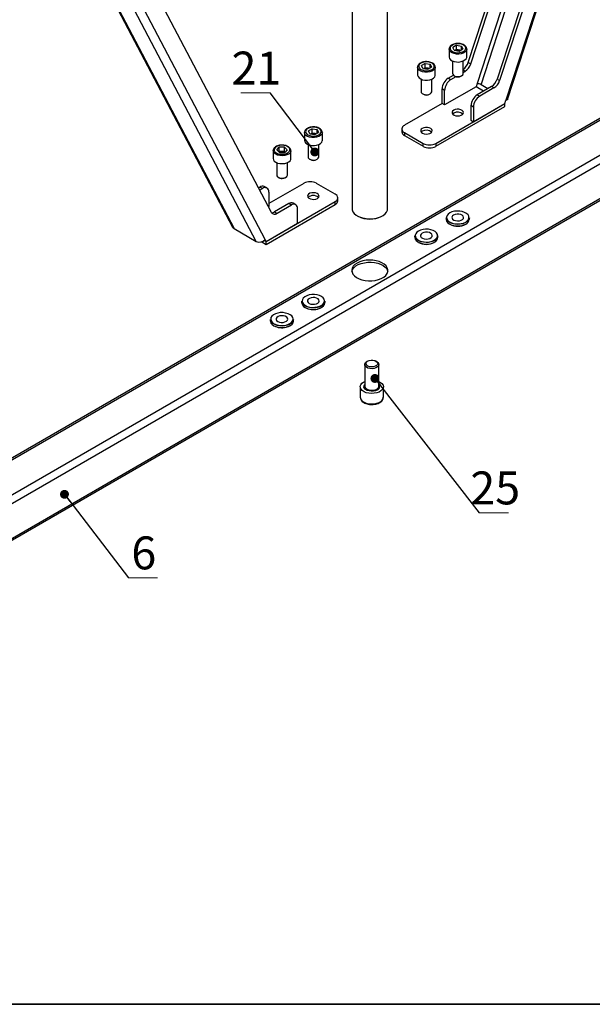
# Model space of a CAD drawing. Units: millimetres. Extents: x 8 to 425, y 0 to 292.
# Drawn here: x 72 to 137, y 5 to 116 of the extents above; entities that cross this region are included whole.
import ezdxf

# ---------------------------------------------------------------- set-up
doc = ezdxf.new("R2010")
doc.units = ezdxf.units.MM
doc.styles.add('SLDTEXTSTYLE1', font='TXT', dxfattribs={"width": 0.7})
doc.dimstyles.new('SLDDIMSTYLE0', dxfattribs={"dimtxt": 0.18, "dimasz": 1, "dimexe": 0, "dimexo": 0.0625, "dimgap": 0, "dimtad": 0, "dimtih": 1, "dimtoh": 1, "dimdec": 0, "dimrnd": 1e-09, "dimzin": 0, "dimdsep": 46, "dimtxsty": 'Standard', "dimblk1": 'DOT', "dimblk2": 'DOT', "dimsah": 1, "dimcen": 0.09, "dimadec": 0, "dimazin": 0, "dimtfac": 1, "dimtdec": 0, "dimtofl": 0, "dimtmove": 0, "dimatfit": 3, "dimldrblk": 'DOT', "dimfxl": 0, "dimfrac": 2, "dimtolj": 1, "dimtzin": 0, "dimarcsym": 0})

# ---------------------------------------------------------------- blocks, each defined once
blk = doc.blocks.new('SW_NOTE_0_6')
at = {"color": 0, "linetype": 'Continuous', "lineweight": 0}
for p, q in [((0, 0), (3.27, 0)), ((3.27, 0), (0, 0)), ((0, 0), (3.27, 0)), ((3.27, 0), (0, 0)), ((0, 0), (3.27, 0)), ((3.27, 0), (0, 0))]:
    blk.add_line(p, q, dxfattribs=at)
at = {"color": 0, "linetype": 'Continuous', "lineweight": 0, "insert": (1.71, 4.65), "char_height": 3.7, "attachment_point": 2, "style": 'SLDTEXTSTYLE1'}
blk.add_mtext('6', dxfattribs=at)
blk = doc.blocks.new('_Dot')
at = {"color": 0, "linetype": 'ByBlock', "lineweight": -2}
blk.add_line((-0.5, 0), (-1, 0), dxfattribs=at)
at = {"color": 0, "linetype": 'ByBlock', "const_width": 0.5}
blk.add_lwpolyline([(-0.25, 0, 1), (0.25, 0, 1)], format="xyb", close=True, dxfattribs=at)
blk = doc.blocks.new('SW_NOTE_0_25')
at = {"color": 0, "linetype": 'Continuous', "lineweight": 0}
for p, q in [((-3.27, 0), (0, 0)), ((0, 0), (-3.27, 0)), ((-3.27, 0), (0, 0)), ((0, 0), (-3.27, 0)), ((-3.27, 0), (0, 0)), ((0, 0), (-3.27, 0))]:
    blk.add_line(p, q, dxfattribs=at)
at = {"color": 0, "linetype": 'Continuous', "lineweight": 0, "insert": (-1.53, 4.65), "char_height": 3.704, "attachment_point": 2, "style": 'SLDTEXTSTYLE1'}
blk.add_mtext('21', dxfattribs=at)
blk = doc.blocks.new('SW_NOTE_0_32')
at = {"color": 0, "linetype": 'Continuous', "lineweight": 0}
for p, q in [((0, 0), (3.27, 0)), ((3.27, 0), (0, 0)), ((0, 0), (3.27, 0)), ((3.27, 0), (0, 0)), ((0, 0), (3.27, 0)), ((3.27, 0), (0, 0))]:
    blk.add_line(p, q, dxfattribs=at)
at = {"color": 0, "linetype": 'Continuous', "lineweight": 0, "insert": (1.79, 4.65), "char_height": 3.704, "attachment_point": 2, "style": 'SLDTEXTSTYLE1'}
blk.add_mtext('25', dxfattribs=at)

msp = doc.modelspace()

# ---------------------------------------------------------------- linework, layer by layer
at = {"color": 7, "linetype": 'Continuous', "lineweight": 25}
for p, q in [((51.27, 178.14), (96.43, 92.42)), ((51.45, 177.96), (96.61, 92.24)), ((99.1, 90.8), (53.95, 176.52)), ((100.1, 91.03), (54.94, 176.74)), ((100.8, 94.06), (59.6, 172.27)), ((109.88, 131.62), (109.89, 94.5)), ((134.23, 128.13), (127.21, 106.68)), ((127.39, 106.75), (134.41, 128.22)), ((113.89, 94.5), (113.88, 126.91)), ((132.12, 127.08), (126.22, 109.06)), ((132.52, 127.28), (126.5, 108.9)), ((124.41, 108.43), (130.21, 126.14)), ((129.34, 125.02), (123.96, 108.55)), ((122.97, 110.94), (127.16, 123.75)), ((123.25, 110.77), (127.57, 123.99)), ((167.44, 121.77), (46.25, 51.81)), ((46.55, 51.78), (167.52, 121.61)), ((49.94, 49.82), (169.05, 118.58)), ((50.37, 49.08), (169.43, 117.82)), ((50.25, 44.89), (171.04, 114.62)), ((50.37, 45.16), (170.96, 114.78)), ((120.8, 112.44), (120.8, 112.45)), ((120.8, 112.44), (120.8, 111.56)), ((121.65, 112.86), (121.24, 112.62)), ((121.39, 112.3), (121.24, 112.62)), ((121.39, 112.3), (121.95, 112.21)), ((121.65, 112.37), (121.5, 112.28)), ((121.65, 112.86), (122.21, 112.77)), ((121.65, 112.37), (121.65, 112.86)), ((121.65, 112.37), (121.93, 112.33)), ((121.93, 112.33), (122.1, 112.3)), ((121.95, 112.21), (122.36, 112.45)), ((122.21, 112.77), (122.36, 112.45)), ((122.21, 112.36), (122.21, 112.77)), ((122.8, 111.56), (122.8, 112.44)), ((118.11, 110.82), (117.7, 110.58)), ((118.11, 110.82), (118.67, 110.73)), ((118.11, 110.33), (118.11, 110.82)), ((121.2, 111.09), (121.2, 109.69)), ((122.4, 109.69), (122.4, 111.09)), ((122.97, 110.94), (123.25, 110.77)), ((117.26, 110.4), (117.26, 110.41)), ((117.26, 110.4), (117.26, 109.51)), ((117.85, 110.26), (117.7, 110.58)), ((117.85, 110.26), (118.41, 110.17)), ((118.11, 110.33), (117.96, 110.24)), ((118.11, 110.33), (118.39, 110.28)), ((118.39, 110.28), (118.56, 110.26)), ((118.41, 110.17), (118.82, 110.41)), ((118.67, 110.73), (118.82, 110.41)), ((118.67, 110.32), (118.67, 110.73)), ((119.26, 109.52), (119.26, 110.4)), ((122.61, 109.93), (122.4, 110.05)), ((122.4, 109.81), (122.61, 109.93)), ((117.66, 109.05), (117.66, 107.65)), ((118.86, 107.65), (118.86, 109.05)), ((120.72, 109.17), (121.29, 109.5)), ((120.72, 109.17), (121.01, 109.01)), ((121.01, 109.01), (121.59, 109.34)), ((121.38, 109.44), (121.45, 109.4)), ((122.15, 109.4), (122.22, 109.44)), ((123.96, 108.55), (123.84, 108.19)), ((126.22, 109.06), (126.5, 108.9)), ((120.3, 107.78), (120.02, 107.95)), ((120.02, 106.31), (120.02, 107.95)), ((123.84, 108.19), (120.3, 106.15)), ((120.3, 106.15), (120.3, 107.78)), ((124.68, 107.7), (123.84, 108.19)), ((125.58, 108.22), (123.98, 107.29)), ((125.86, 108.06), (124.26, 107.13)), ((125.17, 107.98), (124.41, 108.43)), ((125.86, 108.06), (125.58, 108.22)), ((120.02, 106.31), (115.78, 103.86)), ((117.84, 107.4), (117.92, 107.36)), ((118.61, 107.36), (118.69, 107.4)), ((119.31, 101.82), (127.09, 106.31)), ((120.3, 106.15), (120.02, 106.31)), ((123.55, 104.27), (127.09, 106.31)), ((123.98, 107.29), (124.26, 107.13)), ((127.09, 106.31), (127.21, 106.68)), ((127.09, 105.99), (127.09, 106.31)), ((119.31, 101.5), (127.09, 105.99)), ((123.55, 105.91), (123.27, 106.07)), ((123.27, 106.07), (123.27, 104.44)), ((123.55, 105.91), (123.55, 104.27)), ((123.27, 104.44), (123.55, 104.27)), ((104.54, 103.05), (104.54, 103.06)), ((104.54, 103.05), (104.54, 102.17)), ((105.38, 103.47), (104.98, 103.23)), ((105.13, 102.91), (104.98, 103.23)), ((105.38, 103.47), (105.94, 103.38)), ((105.39, 102.98), (105.38, 103.47)), ((105.69, 102.82), (106.1, 103.06)), ((105.94, 103.38), (106.1, 103.06)), ((105.95, 102.97), (105.94, 103.38)), ((106.54, 102.17), (106.54, 103.05)), ((115.48, 103.45), (115.48, 103.13)), ((115.78, 103.05), (117.9, 101.82)), ((115.78, 103.05), (115.78, 102.72)), ((105.13, 102.91), (105.69, 102.82)), ((105.39, 102.98), (105.24, 102.89)), ((105.39, 102.98), (105.67, 102.94)), ((105.67, 102.94), (105.84, 102.91)), ((115.78, 102.72), (117.9, 101.5)), ((101, 101.01), (101, 100.13)), ((101.42, 101.1), (101.69, 101.39)), ((101.73, 100.81), (101.42, 101.1)), ((101.66, 100.87), (101.69, 100.9)), ((102.27, 101.4), (101.69, 101.39)), ((101.69, 100.9), (101.69, 101.39)), ((101.98, 100.91), (101.69, 100.9)), ((101.73, 100.81), (102.31, 100.82)), ((102.27, 100.91), (101.98, 100.91)), ((102.58, 101.12), (102.27, 101.4)), ((102.27, 100.91), (102.27, 101.4)), ((102.34, 100.85), (102.27, 100.91)), ((102.58, 101.12), (102.31, 100.82)), ((103, 100.13), (103, 101.01)), ((104.94, 101.71), (104.94, 100.3)), ((106.14, 100.3), (106.14, 101.71)), ((117.9, 101.5), (117.9, 101.82)), ((119.31, 101.82), (119.31, 101.5)), ((105.11, 100.05), (105.19, 100.01)), ((105.88, 100.01), (105.96, 100.05)), ((101.4, 99.66), (101.4, 98.26)), ((102.6, 98.26), (102.6, 99.66)), ((101.58, 98.01), (101.65, 97.97)), ((102.35, 97.97), (102.43, 98.01)), ((99.35, 96.83), (99.51, 96.92)), ((99.48, 96.58), (99.79, 96.76)), ((99.79, 96.76), (99.51, 96.92)), ((100.29, 96.81), (100.01, 96.97)), ((104.46, 97.33), (100.5, 95.05)), ((100.5, 96.35), (100.5, 94.72)), ((108, 96.11), (105.88, 97.33)), ((100.22, 90.8), (108, 95.29)), ((108, 94.96), (108, 95.29)), ((108.29, 95.37), (108.29, 95.7)), ((100.22, 90.47), (108, 94.96)), ((100.5, 94.72), (100.47, 94.7)), ((102.76, 95.05), (101.16, 94.12)), ((103.05, 94.88), (101.44, 93.96)), ((103.05, 94.88), (102.76, 95.05)), ((103.55, 94.93), (103.26, 95.1)), ((103.75, 92.84), (103.75, 94.48)), ((101.16, 94.12), (101.44, 93.96)), ((110.47, 93.68), (110.54, 93.64)), ((113.23, 93.64), (113.3, 93.68)), ((120.49, 93.46), (120.49, 93.28)), ((123.09, 93.28), (123.09, 93.46)), ((96.61, 92.24), (99.1, 90.8)), ((100.22, 90.8), (103.75, 92.84)), ((100, 90.93), (100.22, 90.8)), ((100, 90.93), (100.22, 90.8)), ((100.22, 90.8), (100.1, 91.03)), ((116.95, 91.42), (116.95, 91.24)), ((119.55, 91.24), (119.55, 91.42)), ((99.71, 90.77), (100.22, 90.47)), ((100.22, 90.47), (100.22, 90.8)), ((104.22, 84.07), (104.22, 83.9)), ((106.82, 83.9), (106.82, 84.08)), ((100.69, 82.03), (100.69, 81.85)), ((103.29, 81.85), (103.29, 82.03)), ((111.31, 76.95), (111.31, 74.52)), ((111.64, 77.34), (111.54, 77.28)), ((112.67, 77.28), (112.58, 77.34)), ((112.91, 74.52), (112.91, 76.95)), ((110.81, 74.45), (110.81, 73.28)), ((111.19, 74.98), (111.31, 75.04)), ((111.31, 74.52), (111.31, 74.49)), ((113.41, 73.28), (113.41, 74.45))]:
    msp.add_line(p, q, dxfattribs=at)
at = {"color": 7, "linetype": 'Continuous', "lineweight": 35}
msp.add_line((20, 5), (415, 5), dxfattribs=at)
at = {"color": 7, "linetype": 'Continuous', "lineweight": 25, "flags": 128}
for points in [[(121.18, 112.89), (121.03, 112.78), (120.94, 112.64), (120.92, 112.5), (120.97, 112.36), (121.09, 112.23), (121.27, 112.13), (121.49, 112.06), (121.74, 112.03), (121.99, 112.04), (122.22, 112.09), (122.42, 112.18), (122.57, 112.29), (122.66, 112.43), (122.68, 112.57), (122.62, 112.71), (122.5, 112.84), (122.33, 112.94), (122.11, 113.01), (121.86, 113.04), (121.61, 113.03), (121.38, 112.98), (121.18, 112.89)], [(122.8, 112.44), (122.79, 112.38), (122.73, 112.23), (122.6, 112.09), (122.4, 111.98), (122.17, 111.9), (121.9, 111.86), (121.63, 111.87), (121.37, 111.92), (121.14, 112), (120.96, 112.12), (120.85, 112.26), (120.8, 112.42), (120.8, 112.44)], [(117.64, 110.85), (117.49, 110.74), (117.4, 110.6), (117.39, 110.46), (117.44, 110.32), (117.56, 110.19), (117.74, 110.09), (117.96, 110.02), (118.2, 109.99), (118.45, 110), (118.69, 110.05), (118.89, 110.14), (119.04, 110.25), (119.12, 110.39), (119.14, 110.53), (119.09, 110.67), (118.97, 110.8), (118.79, 110.9), (118.57, 110.97), (118.33, 111), (118.08, 110.99), (117.84, 110.94), (117.64, 110.85)], [(120.8, 111.56), (120.8, 111.54), (120.85, 111.38), (120.96, 111.24), (121.14, 111.12), (121.37, 111.03), (121.63, 110.99), (121.9, 110.98), (122.17, 111.02), (122.4, 111.1), (122.6, 111.21), (122.73, 111.34), (122.79, 111.5), (122.8, 111.56)], [(119.26, 110.39), (119.26, 110.34), (119.19, 110.19), (119.06, 110.05), (118.87, 109.94), (118.63, 109.86), (118.37, 109.82), (118.09, 109.83), (117.83, 109.88), (117.61, 109.96), (117.43, 110.08), (117.31, 110.22), (117.26, 110.38), (117.26, 110.4)], [(121.2, 109.69), (121.22, 109.6), (121.31, 109.49), (121.46, 109.4), (121.64, 109.35), (121.85, 109.34), (122.05, 109.37), (122.22, 109.44), (122.34, 109.54), (122.4, 109.66), (122.4, 109.69)], [(117.26, 109.51), (117.26, 109.49), (117.31, 109.34), (117.43, 109.2), (117.61, 109.08), (117.83, 108.99), (118.09, 108.95), (118.37, 108.94), (118.63, 108.98), (118.87, 109.06), (119.06, 109.17), (119.19, 109.3), (119.26, 109.46), (119.26, 109.52)], [(117.66, 107.65), (117.68, 107.56), (117.77, 107.45), (117.92, 107.36), (118.11, 107.31), (118.32, 107.3), (118.52, 107.33), (118.69, 107.4), (118.81, 107.5), (118.86, 107.62), (118.86, 107.65)], [(127.39, 106.75), (127.38, 106.74), (127.35, 106.71), (127.29, 106.69), (127.21, 106.68)], [(121.33, 105.56), (121.2, 105.46), (121.14, 105.34), (121.15, 105.21), (121.23, 105.1), (121.37, 105.01), (121.55, 104.94), (121.76, 104.92), (121.97, 104.93), (122.16, 104.99), (122.32, 105.07), (122.41, 105.19), (122.44, 105.31), (122.39, 105.43), (122.28, 105.53), (122.12, 105.61), (121.92, 105.66), (121.71, 105.66), (121.5, 105.63), (121.33, 105.56)], [(121.33, 105.23), (121.2, 105.13), (121.2, 105.13)], [(106.54, 103.05), (106.53, 102.99), (106.47, 102.84), (106.33, 102.7), (106.14, 102.59), (105.9, 102.51), (105.64, 102.48), (105.37, 102.48), (105.11, 102.53), (104.88, 102.61), (104.7, 102.73), (104.58, 102.87), (104.54, 103.03), (104.54, 103.05)], [(104.91, 103.51), (104.76, 103.39), (104.68, 103.25), (104.66, 103.11), (104.71, 102.97), (104.83, 102.84), (105.01, 102.74), (105.23, 102.67), (105.47, 102.64), (105.72, 102.65), (105.96, 102.7), (106.16, 102.79), (106.31, 102.9), (106.4, 103.04), (106.41, 103.18), (106.36, 103.33), (106.24, 103.45), (106.06, 103.55), (105.84, 103.62), (105.6, 103.65), (105.35, 103.64), (105.11, 103.59), (104.91, 103.51)], [(117.79, 103.52), (117.67, 103.42), (117.61, 103.3), (117.61, 103.17), (117.69, 103.06), (117.83, 102.96), (118.01, 102.9), (118.22, 102.88), (118.44, 102.89), (118.63, 102.95), (118.78, 103.03), (118.87, 103.14), (118.9, 103.27), (118.86, 103.39), (118.75, 103.49), (118.58, 103.57), (118.38, 103.62), (118.17, 103.62), (117.97, 103.59), (117.79, 103.52)], [(117.79, 103.19), (117.67, 103.09), (117.67, 103.09)], [(104.54, 102.17), (104.54, 102.15), (104.58, 101.99), (104.7, 101.85), (104.88, 101.73), (105.11, 101.65), (105.37, 101.6), (105.64, 101.59), (105.9, 101.63), (106.14, 101.71), (106.33, 101.82), (106.47, 101.96), (106.53, 102.11), (106.54, 102.17)], [(102.03, 100.43), (101.76, 100.45), (101.51, 100.51), (101.29, 100.6), (101.13, 100.73), (101.03, 100.87), (101, 101.01)], [(102.03, 100.6), (102.27, 100.62), (102.5, 100.69), (102.68, 100.79), (102.81, 100.91), (102.87, 101.05), (102.87, 101.19), (102.79, 101.33), (102.65, 101.45), (102.45, 101.54), (102.22, 101.6), (101.97, 101.61), (101.72, 101.59), (101.5, 101.52), (101.32, 101.43), (101.19, 101.3), (101.13, 101.16), (101.13, 101.02), (101.21, 100.88), (101.35, 100.76), (101.55, 100.67), (101.78, 100.61), (102.03, 100.6)], [(103, 101), (102.98, 100.91), (102.9, 100.76), (102.75, 100.63), (102.55, 100.53), (102.3, 100.46), (102.03, 100.43)], [(101, 100.13), (101.03, 99.99), (101.13, 99.84), (101.29, 99.72), (101.51, 99.62), (101.76, 99.57), (102.03, 99.55)], [(102.03, 99.55), (102.3, 99.58), (102.55, 99.64), (102.75, 99.75), (102.9, 99.88), (102.99, 100.03), (103, 100.13)], [(104.94, 100.3), (104.96, 100.21), (105.04, 100.1), (105.19, 100.01), (105.38, 99.96), (105.59, 99.95), (105.79, 99.98), (105.96, 100.05), (106.08, 100.15), (106.13, 100.27), (106.14, 100.3)], [(101.4, 98.26), (101.41, 98.19), (101.49, 98.07), (101.63, 97.98), (101.81, 97.93), (102.02, 97.91)], [(102.02, 97.91), (102.22, 97.94), (102.4, 98), (102.53, 98.09), (102.59, 98.21), (102.6, 98.26)], [(102.02, 97.88), (102.2, 97.91), (102.35, 97.97)], [(105.98, 95.64), (106.11, 95.74), (106.17, 95.86), (106.16, 95.98), (106.08, 96.1), (105.94, 96.19), (105.76, 96.25), (105.55, 96.28), (105.34, 96.26), (105.14, 96.21), (104.99, 96.12), (104.9, 96.01), (104.87, 95.89), (104.92, 95.77), (105.03, 95.66), (105.19, 95.58), (105.39, 95.54), (105.6, 95.53), (105.81, 95.57), (105.98, 95.64)], [(109.89, 94.5), (109.9, 94.36), (109.98, 94.14), (110.13, 93.94), (110.35, 93.76), (110.61, 93.61), (110.93, 93.48), (111.28, 93.4), (111.65, 93.35), (112.03, 93.35), (112.41, 93.38), (112.76, 93.46), (113.09, 93.57), (113.37, 93.72), (113.6, 93.9), (113.76, 94.09), (113.86, 94.31), (113.89, 94.5)], [(120.9, 94.01), (120.71, 93.87), (120.58, 93.71), (120.53, 93.54), (120.55, 93.37), (120.64, 93.2), (120.79, 93.05), (121.01, 92.92), (121.27, 92.83), (121.56, 92.78), (121.86, 92.77), (122.16, 92.8), (122.44, 92.87), (122.68, 92.98), (122.86, 93.12), (122.99, 93.28), (123.04, 93.45), (123.03, 93.63), (122.94, 93.8), (122.78, 93.95), (122.56, 94.07), (122.3, 94.16), (122.01, 94.21), (121.71, 94.22), (121.41, 94.19), (121.13, 94.12), (120.9, 94.01)], [(123.09, 93.46), (123.06, 93.31), (122.96, 93.15), (122.81, 93), (122.59, 92.88), (122.34, 92.78), (122.05, 92.73), (121.75, 92.71), (121.45, 92.74), (121.17, 92.8), (120.92, 92.9), (120.72, 93.03), (120.58, 93.19), (120.5, 93.35), (120.49, 93.46)], [(120.49, 93.28), (120.49, 93.26), (120.53, 93.09), (120.64, 92.93), (120.82, 92.79), (121.04, 92.67), (121.31, 92.59), (121.6, 92.54), (121.9, 92.54), (122.2, 92.57), (122.47, 92.65), (122.71, 92.75)], [(121.32, 93.77), (121.19, 93.67), (121.13, 93.54), (121.14, 93.42), (121.21, 93.3), (121.36, 93.2), (121.54, 93.14), (121.76, 93.11), (121.98, 93.13), (122.17, 93.18), (122.33, 93.27), (122.42, 93.39), (122.45, 93.51), (122.41, 93.64), (122.29, 93.74), (122.13, 93.83), (121.92, 93.87), (121.7, 93.88), (121.49, 93.84), (121.32, 93.77)], [(117.36, 91.97), (117.17, 91.83), (117.05, 91.67), (116.99, 91.5), (117.01, 91.32), (117.1, 91.16), (117.26, 91.01), (117.47, 90.88), (117.73, 90.79), (118.02, 90.74), (118.33, 90.73), (118.63, 90.76), (118.9, 90.83), (119.14, 90.94), (119.33, 91.08), (119.45, 91.24), (119.51, 91.41), (119.49, 91.59), (119.4, 91.75), (119.24, 91.9), (119.03, 92.03), (118.77, 92.12), (118.48, 92.17), (118.17, 92.18), (117.88, 92.15), (117.6, 92.08), (117.36, 91.97)], [(119.55, 91.42), (119.52, 91.27), (119.43, 91.11), (119.27, 90.96), (119.06, 90.83), (118.8, 90.74), (118.51, 90.69), (118.21, 90.67), (117.91, 90.7), (117.63, 90.76), (117.39, 90.86), (117.19, 90.99), (117.04, 91.15), (116.96, 91.31), (116.95, 91.42)], [(116.95, 91.24), (116.95, 91.22), (117, 91.05), (117.11, 90.89), (117.28, 90.74), (117.51, 90.63), (117.77, 90.55), (118.06, 90.5), (118.36, 90.5), (118.66, 90.53), (118.93, 90.6), (119.17, 90.71)], [(117.78, 91.73), (117.65, 91.62), (117.59, 91.5), (117.6, 91.38), (117.68, 91.26), (117.82, 91.16), (118.01, 91.1), (118.22, 91.07), (118.44, 91.09), (118.64, 91.14), (118.79, 91.23), (118.89, 91.35), (118.92, 91.47), (118.87, 91.6), (118.76, 91.7), (118.59, 91.79), (118.39, 91.83), (118.17, 91.84), (117.96, 91.8), (117.78, 91.73)], [(110.45, 88.36), (110.21, 88.19), (110.02, 88), (109.9, 87.79), (109.86, 87.56), (109.88, 87.34), (109.98, 87.13), (110.15, 86.93), (110.38, 86.75), (110.67, 86.6), (111, 86.48), (111.36, 86.41), (111.74, 86.37), (112.13, 86.37), (112.5, 86.42), (112.86, 86.51), (113.18, 86.63), (113.45, 86.79), (113.67, 86.98), (113.82, 87.18), (113.9, 87.4), (113.91, 87.62), (113.85, 87.84), (113.71, 88.05), (113.51, 88.24), (113.25, 88.4), (112.94, 88.54), (112.6, 88.63), (112.22, 88.69), (111.84, 88.71), (111.46, 88.68), (111.09, 88.61), (110.75, 88.51), (110.45, 88.36)], [(109.87, 87.41), (109.87, 87.43), (109.95, 87.65), (110.11, 87.85), (110.32, 88.04), (110.59, 88.19), (110.91, 88.32), (111.27, 88.41), (111.65, 88.45), (112.03, 88.46), (112.41, 88.42), (112.77, 88.35), (113.1, 88.23), (113.39, 88.08), (113.62, 87.9), (113.79, 87.7), (113.89, 87.49), (113.91, 87.41)], [(105.06, 84.78), (104.79, 84.7), (104.57, 84.58), (104.4, 84.43), (104.29, 84.27), (104.26, 84.1), (104.3, 83.92), (104.42, 83.76), (104.59, 83.62), (104.83, 83.5), (105.1, 83.42), (105.39, 83.38), (105.7, 83.39), (105.99, 83.43), (106.26, 83.52), (106.48, 83.64), (106.65, 83.78), (106.75, 83.95), (106.78, 84.12), (106.74, 84.29), (106.63, 84.46), (106.45, 84.6), (106.22, 84.71), (105.95, 84.79), (105.65, 84.83), (105.35, 84.83), (105.06, 84.78)], [(105.28, 84.46), (105.09, 84.4), (104.95, 84.3), (104.87, 84.18), (104.86, 84.06), (104.93, 83.94), (105.06, 83.83), (105.24, 83.76), (105.45, 83.73), (105.66, 83.73), (105.87, 83.78), (106.03, 83.86), (106.14, 83.97), (106.19, 84.1), (106.16, 84.22), (106.06, 84.33), (105.9, 84.42), (105.71, 84.48), (105.49, 84.49), (105.28, 84.46)], [(106.82, 84.08), (106.81, 83.97), (106.73, 83.8), (106.59, 83.65), (106.39, 83.52), (106.14, 83.42), (105.86, 83.35), (105.56, 83.33), (105.26, 83.34), (104.98, 83.39), (104.72, 83.49), (104.5, 83.61), (104.35, 83.76), (104.25, 83.92), (104.22, 84.07)], [(104.22, 83.9), (104.23, 83.83), (104.29, 83.66), (104.42, 83.5), (104.61, 83.36), (104.84, 83.26), (105.12, 83.18), (105.41, 83.15), (105.71, 83.15), (106, 83.2)], [(106.42, 83.35), (106.26, 83.27), (105.99, 83.19)], [(106, 83.2), (106.27, 83.28), (106.5, 83.4), (106.67, 83.54), (106.78, 83.7), (106.82, 83.88), (106.82, 83.9)], [(103.29, 82.03), (103.27, 81.93), (103.2, 81.76), (103.05, 81.61), (102.85, 81.47), (102.61, 81.37), (102.33, 81.31), (102.03, 81.28), (101.73, 81.3), (101.44, 81.35), (101.18, 81.44), (100.97, 81.57), (100.81, 81.72), (100.71, 81.88), (100.69, 82.03)], [(101.52, 82.74), (101.25, 82.66), (101.03, 82.54), (100.86, 82.39), (100.76, 82.23), (100.73, 82.05), (100.77, 81.88), (100.88, 81.72), (101.06, 81.58), (101.29, 81.46), (101.56, 81.38), (101.86, 81.34), (102.16, 81.35), (102.45, 81.39), (102.72, 81.48), (102.94, 81.59), (103.11, 81.74), (103.22, 81.91), (103.25, 82.08), (103.21, 82.25), (103.09, 82.42), (102.92, 82.56), (102.68, 82.67), (102.41, 82.75), (102.12, 82.79), (101.81, 82.79), (101.52, 82.74)], [(101.74, 82.42), (101.55, 82.36), (101.41, 82.26), (101.34, 82.14), (101.33, 82.02), (101.39, 81.9), (101.52, 81.79), (101.7, 81.72), (101.91, 81.69), (102.13, 81.69), (102.33, 81.74), (102.5, 81.82), (102.61, 81.93), (102.65, 82.05), (102.62, 82.18), (102.53, 82.29), (102.37, 82.38), (102.17, 82.44), (101.95, 82.45), (101.74, 82.42)], [(100.69, 81.85), (100.69, 81.79), (100.75, 81.62), (100.88, 81.46), (101.07, 81.32), (101.31, 81.22), (101.58, 81.14), (101.88, 81.11), (102.18, 81.11), (102.47, 81.16)], [(102.89, 81.31), (102.72, 81.23), (102.45, 81.15)], [(102.47, 81.16), (102.73, 81.24), (102.96, 81.36), (103.13, 81.5), (103.24, 81.66), (103.29, 81.83), (103.29, 81.85)], [(112.67, 77.28), (112.79, 77.2), (112.88, 77.07), (112.91, 76.94), (112.86, 76.8), (112.75, 76.68), (112.58, 76.58), (112.37, 76.52), (112.14, 76.49), (111.9, 76.51), (111.68, 76.56), (111.5, 76.65), (111.38, 76.77), (111.31, 76.9), (111.32, 77.04), (111.4, 77.17), (111.54, 77.28), (111.54, 77.28)], [(111.64, 77.34), (111.82, 77.41), (112.03, 77.45), (112.24, 77.44), (112.45, 77.39), (112.61, 77.31), (112.73, 77.21), (112.77, 77.08), (112.74, 76.96), (112.65, 76.84), (112.49, 76.76), (112.3, 76.7), (112.08, 76.68), (111.87, 76.71), (111.68, 76.77), (111.54, 76.87), (111.46, 76.99), (111.45, 77.11), (111.51, 77.23), (111.64, 77.34)], [(112.91, 75.04), (113.08, 74.95), (113.25, 74.81), (113.37, 74.65), (113.41, 74.47), (113.38, 74.3), (113.29, 74.14), (113.13, 73.99), (112.92, 73.86), (112.66, 73.77), (112.37, 73.72), (112.07, 73.7), (111.77, 73.73), (111.49, 73.79), (111.24, 73.89), (111.04, 74.02), (110.9, 74.18), (110.82, 74.34), (110.81, 74.52), (110.88, 74.69), (111, 74.85), (111.19, 74.98), (111.19, 74.98)], [(112.73, 74.09), (112.53, 74.01), (112.3, 73.96), (112.05, 73.95), (111.8, 73.98), (111.58, 74.05), (111.4, 74.15), (111.28, 74.28), (111.23, 74.42), (111.25, 74.56), (111.31, 74.66)], [(111.31, 74.49), (111.34, 74.4), (111.43, 74.27), (111.59, 74.17), (111.79, 74.1), (112.02, 74.06), (112.26, 74.06), (112.48, 74.11), (112.67, 74.19)], [(110.81, 73.28), (110.82, 73.17), (110.9, 73), (111.04, 72.85), (111.24, 72.72), (111.49, 72.62), (111.77, 72.55), (112.07, 72.53), (112.37, 72.54), (112.66, 72.6), (112.92, 72.69), (113.13, 72.81), (113.29, 72.96), (113.38, 73.13), (113.41, 73.28)]]:
    msp.add_lwpolyline(points, dxfattribs=at)
at = {"color": 7, "linetype": 'Continuous', "lineweight": 25}
for centre, radius, start, end in [((121.8, 111.54), 0.8, 80.6454, 111.4219), ((121.82, 111.62), 0.716, 69.2246, 81.5535), ((121.45, 111.42), 1.59, 306.5278, 342.3874), ((121.77, 111.24), 1.55, 302.792, 342.6375), ((118.26, 109.49), 0.8, 80.6454, 111.4219), ((118.29, 109.58), 0.716, 69.2246, 81.5535), ((121.55, 107.88), 1.54, 122.6081, 177.4158), ((121.84, 107.71), 1.54, 122.6081, 177.4158), ((121.8, 110.02), 0.716, 241.1055, 298.9304), ((123.92, 107.56), 0.991, 60.3111, 87.9605), ((124.74, 109.52), 1.55, 302.792, 342.6375), ((125.02, 109.36), 1.55, 302.792, 342.6375), ((118.26, 107.98), 0.716, 241.1055, 298.9304), ((124.81, 106), 1.54, 122.6081, 177.4158), ((125.09, 105.84), 1.54, 122.6081, 177.4158), ((121.78, 104.45), 0.898, 48.6797, 120.2088), ((115.98, 103.18), 0.503, 185.7148, 245.647), ((115.93, 103.45), 0.436, 110.7658, 249.2342), ((118.24, 102.41), 0.898, 48.6797, 120.2088), ((105.53, 102.15), 0.8, 80.6454, 111.4219), ((105.56, 102.23), 0.716, 69.2246, 81.5535), ((101.99, 100.16), 0.75, 90.3027, 113.3635), ((102.01, 100.15), 0.753, 65.5902, 91.9895), ((118.6, 103.19), 1.54, 242.631, 297.393), ((118.6, 102.86), 1.54, 242.631, 297.393), ((105.54, 100.63), 0.716, 241.1055, 298.9304), ((101.98, 98.56), 0.677, 241.2488, 273.0354), ((105.17, 95.97), 1.54, 62.631, 117.393), ((99.8, 96.51), 0.503, 65.7006, 125.6123), ((100.07, 96.42), 0.437, 350.8036, 129.1857), ((105.52, 95.09), 0.874, 48.0001, 132.0358), ((107.84, 95.7), 0.436, 290.7658, 69.2342), ((107.8, 95.42), 0.493, 293.6904, 354.9919), ((103.06, 94.64), 0.503, 65.7006, 125.6123), ((103.32, 94.55), 0.437, 350.8036, 129.1857), ((101.17, 94.29), 0.429, 211.8472, 310.1427), ((100.83, 94.64), 0.615, 269.2109, 302.4168), ((111.89, 96.17), 2.86, 241.987, 298.0489), ((122.45, 93.34), 0.635, 293.3689, 355.3134), ((96.84, 92.64), 0.457, 208.0654, 240.7688), ((121.79, 94.42), 1.91, 241.8562, 297.8363), ((99.45, 91.57), 0.844, 245.6472, 320.0314), ((118.92, 91.3), 0.635, 293.3689, 355.3134), ((118.25, 92.38), 1.91, 241.8562, 297.8363), ((105.52, 85.06), 1.93, 242.1796, 283.9685), ((101.99, 83.02), 1.93, 242.1796, 283.9685), ((112.52, 74.55), 0.392, 293.4674, 355.1705), ((112.61, 74.45), 0.375, 289.6934, 35.6701)]:
    msp.add_arc(centre, radius, start, end, dxfattribs=at)
for points, knots in [([(122.79, 112.43), (122.79, 112.48), (122.79, 112.57), (122.71, 112.71), (122.59, 112.84), (122.41, 112.95), (122.19, 113.02), (121.94, 113.07), (121.69, 113.07), (121.44, 113.03), (121.25, 112.97), (121.15, 112.92), (121.12, 112.9)], [0, 0, 0, 0, 0.0779585, 0.1775823, 0.279893, 0.3875809, 0.4980263, 0.6084208, 0.7185818, 0.8289402, 0.9399039, 1, 1, 1, 1]), ([(121.12, 112.9), (121.08, 112.88), (120.99, 112.82), (120.88, 112.71), (120.81, 112.57), (120.81, 112.49), (120.81, 112.46)], [0, 0, 0, 0, 0.180283, 0.522933, 0.819943, 1, 1, 1, 1]), ([(117.58, 110.86), (117.55, 110.84), (117.46, 110.78), (117.35, 110.67), (117.27, 110.53), (117.27, 110.45), (117.27, 110.41)], [0, 0, 0, 0, 0.180283, 0.522933, 0.819943, 1, 1, 1, 1]), ([(119.26, 110.39), (119.26, 110.44), (119.25, 110.53), (119.18, 110.67), (119.05, 110.8), (118.87, 110.91), (118.65, 110.98), (118.41, 111.02), (118.15, 111.03), (117.91, 110.99), (117.71, 110.93), (117.62, 110.88), (117.58, 110.86)], [0, 0, 0, 0, 0.077959, 0.177582, 0.279893, 0.387581, 0.498026, 0.608421, 0.718582, 0.82894, 0.939904, 1, 1, 1, 1]), ([(104.85, 103.51), (104.82, 103.49), (104.73, 103.43), (104.62, 103.32), (104.55, 103.18), (104.54, 103.1), (104.54, 103.07)], [0, 0, 0, 0, 0.180283, 0.522933, 0.819943, 1, 1, 1, 1]), ([(106.53, 103.05), (106.53, 103.09), (106.53, 103.18), (106.45, 103.32), (106.32, 103.45), (106.14, 103.56), (105.93, 103.64), (105.68, 103.68), (105.43, 103.68), (105.18, 103.64), (104.99, 103.58), (104.89, 103.53), (104.85, 103.51)], [0, 0, 0, 0, 0.077959, 0.177582, 0.279893, 0.387581, 0.498026, 0.608421, 0.718582, 0.82894, 0.939904, 1, 1, 1, 1]), ([(102.99, 101), (102.99, 101.03), (103, 101.11), (102.94, 101.24), (102.82, 101.38), (102.66, 101.49), (102.45, 101.58), (102.21, 101.63), (101.96, 101.64), (101.71, 101.62), (101.47, 101.55), (101.27, 101.45), (101.12, 101.32), (101.03, 101.18), (100.99, 101.07), (101, 101.02), (101, 101.01)], [0, 0, 0, 0, 0.03973, 0.114421, 0.189893, 0.269356, 0.35153, 0.434012, 0.516281, 0.598599, 0.681287, 0.764759, 0.849306, 0.923717, 0.99524, 1, 1, 1, 1]), ([(110.81, 73.28), (110.82, 73.23), (110.82, 73.12), (110.9, 72.96), (111.03, 72.8), (111.22, 72.67), (111.44, 72.56), (111.71, 72.49), (111.99, 72.46), (112.28, 72.46), (112.56, 72.5), (112.82, 72.58), (113.05, 72.7), (113.23, 72.84), (113.35, 73), (113.41, 73.16), (113.4, 73.25), (113.4, 73.29)], [0, 0, 0, 0, 0.0525655, 0.1173449, 0.1835676, 0.2529661, 0.324546, 0.3965423, 0.4683295, 0.5400094, 0.6118262, 0.683993, 0.7568143, 0.8304413, 0.896126, 0.9589998, 1, 1, 1, 1])]:
    msp.add_open_spline(points, degree=3, knots=knots, dxfattribs=at)

# ---------------------------------------------------------------- block references
at = {"color": 7, "linetype": 'Continuous', "lineweight": 0}
for name, p in [('SW_NOTE_0_25', (100.65, 107.5)), ('SW_NOTE_0_32', (124.21, 60.28)), ('SW_NOTE_0_6', (84.73, 52.97))]:
    msp.add_blockref(name, p, dxfattribs=at)

# ---------------------------------------------------------------- leaders
for points in [[(105.69, 100.86), (100.65, 107.5)], [(112.46, 75.39), (124.21, 60.28)], [(77.51, 62.36), (84.73, 52.97)]]:
    msp.add_leader(points, dimstyle='SLDDIMSTYLE0', dxfattribs=at)

doc.saveas('drawing.dxf')
